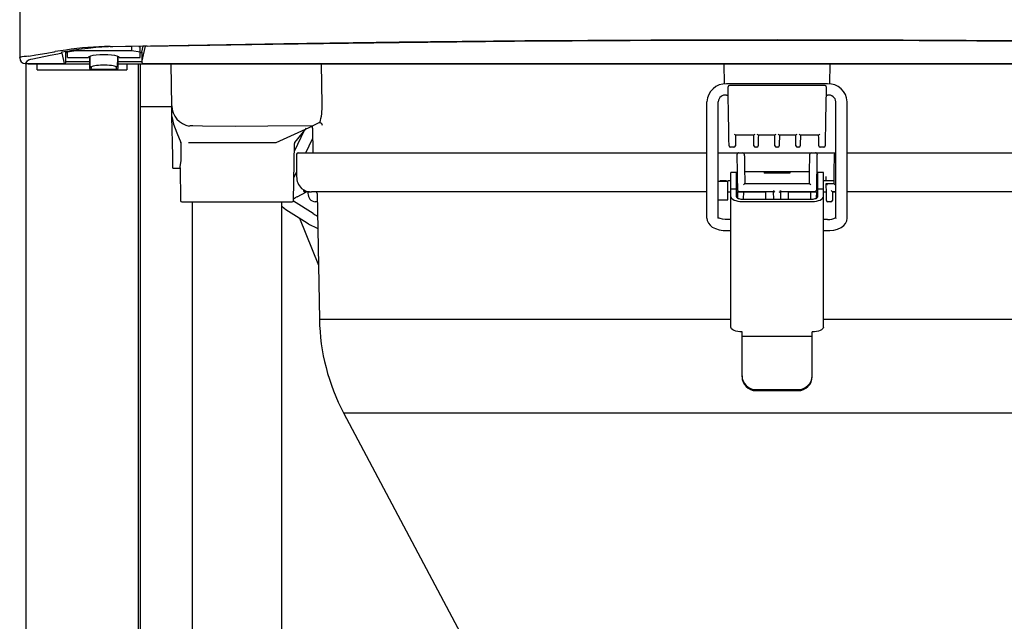
# Model space of a CAD drawing. Extents: x 0 to 420, y 0 to 297.
# Drawn here: x 51 to 78, y 80 to 96 of the extents above; entities that cross this region are included whole.
import ezdxf

# ---------------------------------------------------------------- set-up
doc = ezdxf.new("R2010")
doc.units = 0
doc.header["$MEASUREMENT"] = 0
doc.layers.get('0').update_dxf_attribs({"linetype": 'CONTINUOUS'})

msp = doc.modelspace()

# ---------------------------------------------------------------- linework, layer by layer
at = {"color": 2, "linetype": 'Continuous'}
for p, q in [((51.4123, 135.58362), (51.4123, 94.6897)), ((52.60714, 94.53907), (52.54663, 94.81354)), ((52.64397, 94.85937), (52.64777, 94.84209)), ((52.64461, 94.57566), (52.64777, 94.84209)), ((52.64464, 94.57566), (52.64779, 94.84188)), ((52.64773, 94.83594), (52.68663, 94.83594)), ((52.91163, 94.87935), (52.68663, 94.84415)), ((52.68663, 94.69595), (52.68663, 94.86617)), ((52.91163, 94.9006), (52.91163, 94.87935)), ((54.41163, 94.87935), (52.91163, 94.87935)), ((54.41163, 94.87935), (54.41163, 94.99474)), ((54.63663, 94.84415), (54.41163, 94.87935)), ((54.59878, 94.99823), (54.63663, 94.99231)), ((54.63663, 94.69595), (54.63663, 94.99231)), ((54.63663, 94.83594), (54.67554, 94.83594)), ((54.67547, 94.84188), (54.67862, 94.57566)), ((54.67549, 94.84209), (54.71037, 95.0003)), ((54.67549, 94.84209), (54.67865, 94.57566)), ((54.67865, 94.57566), (54.77252, 95.00145)), ((51.4123, 94.6897), (51.41343, 94.70001)), ((51.56341, 94.55186), (51.562, 94.53907)), ((51.562, 94.53861), (51.562, 94.53907)), ((51.562, 94.53861), (52.60714, 94.53861)), ((51.57663, 94.53861), (51.57663, 72.26709)), ((51.63663, 94.5322), (51.63663, 94.53861)), ((51.63663, 94.5322), (53.27831, 94.5322)), ((52.22927, 94.7494), (51.76079, 94.65315)), ((51.78663, 94.53861), (51.78663, 94.5322)), ((51.87663, 94.3694), (51.87663, 94.5322)), ((52.60714, 94.53861), (52.60714, 94.53907)), ((52.64464, 94.57566), (52.64461, 94.57566)), ((52.64484, 94.5922), (53.2776, 94.5922)), ((52.68663, 94.69595), (53.24913, 94.69595)), ((53.24913, 94.69595), (53.24913, 94.70571)), ((53.27598, 94.72861), (53.2796, 94.42379)), ((53.28663, 94.73259), (53.28663, 94.47769)), ((54.04366, 94.42379), (54.04728, 94.72861)), ((54.04495, 94.5322), (89.27831, 94.5322)), ((54.04566, 94.5922), (54.67843, 94.5922)), ((54.07413, 94.69595), (54.07413, 94.70571)), ((54.07413, 94.69595), (54.63663, 94.69595)), ((54.27663, 94.5322), (54.27663, 94.3694)), ((54.67865, 94.57566), (54.67862, 94.57566)), ((54.71612, 94.53907), (54.71612, 94.53861)), ((54.71612, 94.53861), (88.60714, 94.53861)), ((55.47925, 93.41099), (55.45968, 94.5322)), ((59.49647, 93.4396), (59.48147, 94.5322)), ((70.23992, 94.5322), (70.24932, 93.9933)), ((73.07392, 93.99214), (73.08334, 94.5322)), ((51.87663, 94.3694), (54.27663, 94.3694)), ((53.27962, 94.42379), (53.2796, 94.42379)), ((53.32728, 94.43337), (53.3171, 94.3872)), ((53.3171, 94.3872), (53.3171, 94.38674)), ((53.3171, 94.38674), (54.00617, 94.38674)), ((54.00617, 94.3872), (53.99196, 94.45161)), ((54.00617, 94.3872), (54.00617, 94.38674)), ((54.02932, 94.48819), (54.02933, 94.48869)), ((54.04364, 94.42379), (54.04366, 94.42379)), ((73.01163, 93.99688), (70.31163, 93.99688)), ((70.36507, 93.04161), (70.35113, 93.84024)), ((72.93597, 93.9547), (70.38729, 93.9547)), ((72.97213, 93.84024), (72.95819, 93.04161)), ((69.78663, 90.40168), (69.78663, 93.51847)), ((70.08663, 90.40168), (70.08663, 93.51847)), ((70.31163, 93.69688), (70.35363, 93.69688)), ((72.96963, 93.69688), (73.01163, 93.69688)), ((73.23663, 90.40168), (73.23663, 93.51847)), ((73.53663, 90.40168), (73.53663, 93.51847)), ((54.63663, 93.3922), (55.47958, 93.3922)), ((55.48433, 93.11985), (55.5224, 92.91925)), ((55.50259, 92.07381), (55.48433, 93.11985)), ((59.38782, 92.942), (59.2488, 92.87363)), ((58.27068, 92.42477), (59.2488, 92.87363)), ((59.00879, 92.72973), (58.75791, 92.2042)), ((58.76761, 92.42476), (59.07624, 92.81502)), ((59.23975, 92.80926), (59.25118, 92.1547)), ((55.73026, 92.07381), (55.72559, 92.40955)), ((58.73478, 90.87905), (58.76141, 92.40453)), ((59.06671, 92.1547), (59.24467, 92.52748)), ((70.54473, 92.63407), (71.04348, 92.63407)), ((71.15478, 92.63407), (71.60598, 92.63407)), ((71.71728, 92.63407), (72.16848, 92.63407)), ((72.27978, 92.63407), (72.77853, 92.63407)), ((58.85416, 92.1547), (69.78663, 92.1547)), ((70.08663, 92.1547), (73.23663, 92.1547)), ((70.50848, 92.3047), (70.41478, 92.3047)), ((71.11853, 92.3047), (71.07973, 92.3047)), ((71.68103, 92.3047), (71.64223, 92.3047)), ((72.24353, 92.3047), (72.20473, 92.3047)), ((72.90848, 92.3047), (72.81478, 92.3047)), ((73.53663, 92.1547), (86.47347, 92.1547)), ((58.81627, 92.1172), (58.81627, 91.5172)), ((70.60186, 91.66843), (70.59499, 92.06163)), ((70.7864, 92.06294), (70.79326, 91.66974)), ((72.53, 91.66974), (72.53686, 92.06294)), ((72.72827, 92.06163), (72.7214, 91.66843)), ((73.19067, 91.66974), (73.19753, 92.06294)), ((55.50838, 91.7422), (55.69929, 91.7422)), ((55.69834, 91.74655), (55.71348, 90.87905)), ((58.7453, 91.48141), (58.81627, 91.63009)), ((70.57413, 91.6297), (70.42413, 91.6297)), ((70.42413, 87.49176), (70.42413, 91.6297)), ((70.57413, 90.97838), (70.57413, 91.6297)), ((70.79363, 91.64845), (72.52963, 91.64845)), ((72.89913, 91.6297), (72.74913, 91.6297)), ((72.74913, 90.97838), (72.74913, 91.6297)), ((72.89913, 87.49176), (72.89913, 91.6297)), ((70.34913, 91.38595), (70.08663, 91.38595)), ((70.13913, 91.4047), (70.12038, 91.38595)), ((70.31163, 91.4047), (70.13913, 91.4047)), ((70.13913, 91.4047), (70.13913, 91.38595)), ((70.31163, 91.38595), (70.31163, 91.4047)), ((70.42413, 91.4047), (70.34913, 91.4047)), ((70.34913, 90.89845), (70.34913, 91.4047)), ((70.60646, 91.4047), (70.57413, 91.4047)), ((70.61099, 91.1453), (70.60417, 91.53585)), ((70.79557, 91.53716), (70.79913, 91.33345)), ((72.00391, 91.60745), (71.31935, 91.60745)), ((72.52413, 91.33345), (72.52769, 91.53716)), ((72.71909, 91.53585), (72.71227, 91.1453)), ((72.74913, 91.4047), (72.7168, 91.4047)), ((73.18604, 91.4047), (72.89913, 91.4047)), ((72.97282, 91.4047), (72.97086, 91.5172)), ((73.18473, 91.3297), (73.18835, 91.53716)), ((58.83432, 90.97838), (59.07589, 91.10845)), ((59.00027, 91.16297), (59.00042, 91.14562)), ((59.15614, 91.10845), (59.03792, 91.10845)), ((59.11324, 91.10845), (59.11361, 91.06687)), ((69.78663, 91.1047), (59.21163, 91.1047)), ((70.34913, 91.1047), (70.42413, 91.1047)), ((70.42413, 91.18958), (70.57413, 91.18958)), ((70.57413, 91.1047), (71.3617, 91.1047)), ((70.61466, 90.93504), (70.6117, 91.1047)), ((71.56933, 91.10845), (70.64848, 91.10845)), ((70.76157, 91.1047), (70.75825, 90.91498)), ((70.79913, 91.33345), (72.52413, 91.33345)), ((71.57119, 90.91498), (71.56782, 91.10845)), ((71.75545, 91.10845), (71.75207, 90.91498)), ((72.67478, 91.10845), (71.75393, 91.10845)), ((71.96157, 91.1047), (72.74913, 91.1047)), ((72.56501, 90.91498), (72.5617, 91.1047)), ((72.71156, 91.1047), (72.7086, 90.93504)), ((72.74913, 91.18958), (72.89913, 91.18958)), ((72.89913, 91.1047), (72.97806, 91.1047)), ((72.97872, 91.06655), (72.97413, 91.3297)), ((72.97413, 91.3297), (73.18473, 91.3297)), ((73.14337, 91.10845), (73.14264, 91.06655)), ((73.1433, 91.1047), (73.23663, 91.1047)), ((73.23663, 91.10845), (73.14337, 91.10845)), ((84.07193, 91.1047), (73.53663, 91.1047)), ((55.75097, 90.8422), (58.69729, 90.8422)), ((59.25668, 90.52822), (58.73083, 90.86293)), ((59.3714, 90.8422), (59.31512, 90.8422)), ((59.36746, 91.06785), (59.42625, 87.69991)), ((70.08663, 90.89845), (70.34913, 90.89845)), ((70.72413, 90.91498), (72.59913, 90.91498)), ((70.72413, 90.85159), (72.59913, 90.85159)), ((73.10187, 90.8422), (73.01949, 90.8422)), ((58.52677, 90.6372), (59.09559, 90.27514)), ((58.89259, 90.40435), (59.40102, 89.14535)), ((70.08663, 90.40168), (70.08655, 90.3975)), ((70.42413, 90.37065), (70.31163, 90.37065)), ((73.01163, 90.37065), (72.89913, 90.37065)), ((73.23663, 90.40168), (73.23671, 90.3975)), ((70.31163, 90.07065), (70.42413, 90.07065)), ((72.89913, 90.07065), (73.01163, 90.07065)), ((59.42625, 87.69991), (70.42413, 87.69991)), ((72.89913, 87.69991), (83.89701, 87.69991)), ((70.72413, 86.16304), (70.72413, 87.36497)), ((70.72413, 87.25042), (72.59913, 87.25042)), ((72.59913, 86.16304), (72.59913, 87.36497)), ((71.09913, 85.81979), (72.22413, 85.81979)), ((71.09913, 85.81979), (71.09913, 85.79374)), ((72.22413, 85.79374), (72.22413, 85.81979)), ((71.09913, 85.79374), (72.22413, 85.79374)), ((60.07299, 85.19507), (66.89591, 72.33859)), ((60.07299, 85.19507), (83.25027, 85.19507))]:
    msp.add_line(p, q, dxfattribs=at)
at = {"color": 2}
for p, q in [((54.57663, 94.5322), (54.57663, 73.92833)), ((54.63663, 94.5322), (54.63663, 73.92833)), ((56.02413, 90.8422), (56.02413, 75.72737)), ((58.42413, 75.72737), (58.42413, 90.8422))]:
    msp.add_line(p, q, dxfattribs=at)
at = {"color": 2, "linetype": 'Continuous'}
for points in [[(53.82911, 94.9957), (53.82911, 94.9957), (53.90356, 94.99715), (55.40431, 95.02541), (58.47646, 95.07679), (61.5542, 95.11885), (64.91973, 95.15308), (68.28987, 95.17422), (71.66163, 95.18145), (75.03634, 95.17421), (78.40943, 95.15303), (81.7779, 95.11875), (84.85236, 95.0767), (87.92123, 95.02537), (89.49415, 94.9957), (89.49416, 94.9957)], [(88.50669, 94.99469), (86.25073, 95.03337), (83.17339, 95.07816), (80.09018, 95.11321), (77.00303, 95.13794), (73.91384, 95.15181), (70.82328, 95.15433), (67.73236, 95.14559), (64.64343, 95.1259), (61.5588, 95.09556), (58.18434, 95.05065), (54.81658, 94.99469)], [(51.65884, 94.73395), (51.84101, 94.76726), (52.13521, 94.81856)], [(52.13521, 94.81856), (52.32136, 94.85085), (52.34395, 94.8548), (52.36436, 94.85839), (52.36436, 94.85839)], [(52.54663, 94.81354), (52.43492, 94.7911), (52.22927, 94.7494)], [(52.54663, 94.81354), (52.53915, 94.82352), (52.53161, 94.84146)], [(54.81646, 95.00226), (54.70181, 95.00015), (54.2433, 94.9916), (53.78502, 94.98285), (53.60901, 94.97597), (53.44428, 94.96461), (53.24599, 94.94492), (53.06303, 94.92201)], [(54.07413, 94.70571), (54.06008, 94.72241), (54.01887, 94.73797), (53.95331, 94.75134), (53.86788, 94.76159), (53.76839, 94.76804), (53.66163, 94.77024), (53.55487, 94.76804), (53.45538, 94.76159), (53.36995, 94.75134), (53.3044, 94.73797), (53.26319, 94.72241), (53.24913, 94.70571)], [(54.02933, 94.48869), (54.03186, 94.6589), (54.03304, 94.73378)], [(53.28875, 94.4762), (53.28832, 94.46531), (53.3015, 94.44308)], [(53.99196, 94.45161), (53.97415, 94.46083), (53.94617, 94.4694), (53.90891, 94.47703), (53.86361, 94.48348), (53.81173, 94.48853), (53.75496, 94.49202), (53.69516, 94.49384), (53.63426, 94.49393), (53.57425, 94.49229), (53.51709, 94.48895), (53.46463, 94.48406), (53.41859, 94.47774), (53.38047, 94.47022), (53.35149, 94.46173), (53.33262, 94.45257), (53.32446, 94.44301), (53.32728, 94.43337)], [(70.35113, 93.84024), (70.35089, 93.85387), (70.35066, 93.86711), (70.35044, 93.87949), (70.35025, 93.8906), (70.35008, 93.90009), (70.34995, 93.90763), (70.34986, 93.91297), (70.34981, 93.91594), (70.3498, 93.91654)], [(72.97346, 93.91654), (72.97345, 93.91594), (72.9734, 93.91297), (72.97331, 93.90763), (72.97318, 93.90009), (72.97301, 93.8906), (72.97282, 93.87949), (72.9726, 93.86711), (72.97237, 93.85387), (72.97213, 93.84024)], [(55.48433, 93.11985), (55.48389, 93.14538), (55.48321, 93.18439), (55.48229, 93.23689), (55.48145, 93.28472), (55.48065, 93.33053), (55.47925, 93.41099)], [(70.37729, 92.34154), (70.37705, 92.35493), (70.37636, 92.3946), (70.37524, 92.45905), (70.37372, 92.54585), (70.37187, 92.65176), (70.36976, 92.77279), (70.36746, 92.90439), (70.36507, 93.04161)], [(72.95819, 93.04161), (72.9558, 92.90439), (72.9535, 92.77279), (72.95139, 92.65176), (72.94954, 92.54585), (72.94802, 92.45905), (72.9469, 92.3946), (72.94621, 92.35493), (72.94597, 92.34154)], [(55.5224, 92.91925), (55.61228, 92.68555), (55.72234, 92.42412)], [(56.30191, 92.86043), (56.3019, 92.86043), (56.04075, 92.86917)], [(59.2488, 92.87363), (59.24879, 92.87363), (58.04981, 92.86116), (57.17586, 92.8586), (56.30191, 92.86043), (56.30191, 92.86043)], [(55.72559, 92.40955), (55.72336, 92.42163), (55.72234, 92.42412)], [(55.92501, 92.42786), (56.08093, 92.42813), (56.27137, 92.42748), (56.48986, 92.4266), (56.72736, 92.42643), (56.98287, 92.42687), (57.24499, 92.4271), (57.50658, 92.42696), (57.76048, 92.42651), (57.99658, 92.42582), (58.21175, 92.42501), (58.27068, 92.42477), (58.27068, 92.42477), (58.27068, 92.42477)], [(70.55119, 92.64029), (70.5494, 92.53807), (70.54794, 92.45446), (70.54686, 92.3925), (70.5462, 92.3544), (70.54597, 92.34154)], [(71.04224, 92.34154), (71.04201, 92.3544), (71.04135, 92.3925), (71.04027, 92.45446), (71.03881, 92.53807), (71.03702, 92.64029)], [(71.16124, 92.64029), (71.15945, 92.53807), (71.15799, 92.45446), (71.15691, 92.3925), (71.15625, 92.3544), (71.15602, 92.34154)], [(71.60474, 92.34154), (71.60451, 92.3544), (71.60385, 92.3925), (71.60277, 92.45446), (71.60131, 92.53807), (71.59952, 92.64029)], [(71.72374, 92.64029), (71.72195, 92.53807), (71.72049, 92.45446), (71.71941, 92.3925), (71.71875, 92.3544), (71.71852, 92.34154)], [(72.16724, 92.34154), (72.16701, 92.3544), (72.16635, 92.3925), (72.16527, 92.45446), (72.16381, 92.53807), (72.16202, 92.64029)], [(72.28624, 92.64029), (72.28445, 92.53807), (72.28299, 92.45446), (72.28191, 92.3925), (72.28125, 92.3544), (72.28102, 92.34154)], [(72.77729, 92.34154), (72.77706, 92.3544), (72.7764, 92.3925), (72.77532, 92.45446), (72.77386, 92.53807), (72.77207, 92.64029)], [(55.50838, 91.7422), (55.50836, 91.74361), (55.50816, 91.7548), (55.50778, 91.77681), (55.50722, 91.80891), (55.5065, 91.85003), (55.50565, 91.8988), (55.50469, 91.95359), (55.50366, 92.01258), (55.50259, 92.07381)], [(55.6993, 91.74657), (55.69891, 91.74464), (55.70493, 91.77593), (55.71536, 91.84047), (55.7256, 91.933), (55.73037, 92.04235), (55.73026, 92.07381)], [(70.59499, 92.06163), (70.59459, 92.08494), (70.59428, 92.10227), (70.5941, 92.11294), (70.59403, 92.11655)], [(70.78544, 92.11785), (70.7855, 92.11425), (70.78569, 92.10358), (70.78599, 92.08625), (70.7864, 92.06294)], [(72.53686, 92.06294), (72.53727, 92.08625), (72.53757, 92.10358), (72.53776, 92.11425), (72.53782, 92.11785)], [(72.72923, 92.11655), (72.72916, 92.11294), (72.72898, 92.10227), (72.72868, 92.08494), (72.72827, 92.06163)], [(73.19753, 92.06294), (73.19794, 92.08625), (73.19824, 92.10358), (73.19842, 92.11425), (73.19849, 92.11785)], [(70.60417, 91.53585), (70.60353, 91.57242), (70.60292, 91.6076), (70.60235, 91.64002), (70.60186, 91.66843)], [(70.79326, 91.66974), (70.79376, 91.64132), (70.79432, 91.60891), (70.79494, 91.57373), (70.79557, 91.53716)], [(71.31863, 91.64845), (71.31871, 91.64382), (71.31895, 91.63005), (71.31935, 91.60745)], [(72.00463, 91.64845), (72.00455, 91.64382), (72.00431, 91.63005), (72.00391, 91.60745)], [(72.52769, 91.53716), (72.52832, 91.57373), (72.52894, 91.60891), (72.5295, 91.64132), (72.53, 91.66974)], [(72.7214, 91.66843), (72.72091, 91.64002), (72.72034, 91.6076), (72.71973, 91.57242), (72.71909, 91.53585)], [(73.18835, 91.53716), (73.18899, 91.57373), (73.1896, 91.60891), (73.19017, 91.64132), (73.19067, 91.66974)], [(70.79913, 91.33345), (70.79857, 91.33288), (70.79691, 91.33119), (70.79419, 91.32842), (70.79051, 91.32468), (70.78597, 91.32005), (70.7807, 91.3147), (70.77488, 91.30878), (70.76868, 91.30246), (70.76228, 91.29595)], [(71.36501, 90.91498), (71.36469, 90.93332), (71.36413, 90.96518), (71.36342, 91.00586), (71.36258, 91.0541), (71.36163, 91.10845)], [(71.56933, 91.10845), (71.57232, 91.11058), (71.57437, 91.11689), (71.57379, 91.12555), (71.57157, 91.13476), (71.56867, 91.14595)], [(71.75459, 91.14595), (71.75132, 91.13341), (71.74897, 91.12213), (71.74932, 91.11433), (71.75133, 91.11007), (71.75393, 91.10845)], [(71.96163, 91.10845), (71.96068, 91.0541), (71.95984, 91.00586), (71.95913, 90.96518), (71.95857, 90.93332), (71.95825, 90.91498)], [(72.52413, 91.33345), (72.52484, 91.33273), (72.52694, 91.3306), (72.53034, 91.32713), (72.53492, 91.32246), (72.54051, 91.31678), (72.54688, 91.3103), (72.55379, 91.30326), (72.56098, 91.29595)], [(73.01229, 91.2922), (73.00485, 91.29951), (72.99769, 91.30655), (72.99109, 91.31303), (72.98531, 91.31871), (72.98056, 91.32338), (72.97704, 91.32684), (72.97486, 91.32898), (72.97413, 91.3297)], [(73.10652, 91.14595), (73.11292, 91.13943), (73.11912, 91.13312), (73.12494, 91.1272), (73.1302, 91.12184), (73.13475, 91.11722), (73.13843, 91.11347), (73.14115, 91.11071), (73.14281, 91.10902), (73.14337, 91.10845)], [(73.22158, 91.2922), (73.21439, 91.29951), (73.20748, 91.30655), (73.20111, 91.31303), (73.19552, 91.31871), (73.19094, 91.32338), (73.18754, 91.32684), (73.18544, 91.32898), (73.18473, 91.3297)], [(70.42413, 90.97838), (70.42989, 90.95364), (70.44697, 90.92986), (70.47469, 90.90794), (70.512, 90.88872), (70.55746, 90.87296), (70.60933, 90.86124), (70.6656, 90.85403), (70.72413, 90.85159)], [(70.57413, 90.97838), (70.57701, 90.96601), (70.58555, 90.95412), (70.59941, 90.94316), (70.61806, 90.93355), (70.64079, 90.92567), (70.66673, 90.91981), (70.69487, 90.9162), (70.72413, 90.91498)], [(72.59913, 90.91498), (72.62839, 90.9162), (72.65653, 90.91981), (72.68247, 90.92567), (72.7052, 90.93355), (72.72385, 90.94316), (72.73771, 90.95412), (72.74625, 90.96601), (72.74913, 90.97838)], [(72.59913, 90.85159), (72.65766, 90.85403), (72.71394, 90.86124), (72.7658, 90.87296), (72.81126, 90.88872), (72.84857, 90.90794), (72.87629, 90.92986), (72.89337, 90.95364), (72.89913, 90.97838)], [(72.982, 90.87905), (72.98195, 90.88189), (72.9818, 90.89035), (72.98156, 90.90416), (72.98123, 90.92291), (72.98083, 90.94602), (72.98036, 90.97279), (72.97984, 91.00241), (72.97929, 91.03398), (72.97872, 91.06655)], [(73.14264, 91.06655), (73.14207, 91.03398), (73.14152, 91.00241), (73.141, 90.97279), (73.14053, 90.94602), (73.14013, 90.92291), (73.1398, 90.90416), (73.13956, 90.89035), (73.13941, 90.88189), (73.13936, 90.87905)], [(58.42413, 90.72852), (58.48235, 90.66927), (58.52677, 90.6372)], [(69.78663, 90.40168), (69.79515, 90.33848), (69.82365, 90.27276), (69.8684, 90.21637), (69.93008, 90.16716), (70.01127, 90.1252), (70.10976, 90.0937), (70.21645, 90.07559), (70.31163, 90.07065)], [(70.31163, 90.37065), (70.27213, 90.3719), (70.19883, 90.38126), (70.1379, 90.39783), (70.09702, 90.41659), (70.08061, 90.42843), (70.08077, 90.42774)], [(73.01163, 90.07065), (73.07019, 90.07251), (73.17773, 90.08601), (73.27953, 90.11292), (73.37276, 90.15476), (73.4442, 90.20621), (73.49467, 90.26494), (73.52572, 90.33031), (73.53663, 90.40168)], [(70.72413, 87.36497), (70.6656, 87.36741), (70.60933, 87.37462), (70.55746, 87.38634), (70.512, 87.40211), (70.47469, 87.42132), (70.44697, 87.44324), (70.42989, 87.46703), (70.42413, 87.49176)], [(72.89913, 87.49176), (72.89337, 87.46703), (72.87629, 87.44324), (72.84857, 87.42132), (72.81126, 87.40211), (72.7658, 87.38634), (72.71394, 87.37462), (72.65766, 87.36741), (72.59913, 87.36497)]]:
    msp.add_lwpolyline(points, dxfattribs=at)
for centre, radius, start, end in [((52.88693, 92.12362), 2.78425, 94.966545, 100.817903), ((55.81007, 75.00472), 20.10584, 97.852841, 99.384567), ((53.90875, 86.86597), 8.13013, 90.561286, 98.935998), ((51.56253, 94.6893), 0.15024, 179.850397, 269.797387), ((51.6687, 93.75847), 0.97553, 90.579005, 105.168872), ((51.76326, 94.40538), 0.24778, 90.571518, 143.760087), ((52.60714, 94.57611), 0.0375, 270, 359.320798), ((52.60712, 94.57657), 0.0375, 270.031073, 358.609952), ((54.71612, 94.57611), 0.0375, 180.679202, 270), ((54.71614, 94.57657), 0.03751, 181.392759, 269.966217), ((53.3171, 94.42424), 0.0375, 180.679202, 270), ((53.32544, 94.46825), 0.03493, 193.813329, 273.011177), ((53.99132, 94.48962), 0.03802, 270.964221, 357.845895), ((54.00617, 94.42424), 0.0375, 270, 359.320798), ((70.28924, 93.49418), 0.5032, 87.449628, 177.233234), ((73.03477, 93.49501), 0.50241, 2.677005, 92.640132), ((70.38729, 93.9172), 0.0375, 91.012359, 181), ((72.93597, 93.9172), 0.0375, 359, 90.098546), ((70.28969, 93.49346), 0.2046, 83.844893, 172.978345), ((73.03096, 93.49017), 0.20761, 7.834956, 95.341807), ((56.05795, 93.43059), 0.57903, 181.940164, 258.897271), ((58.011, 93.3712), 1.48705, 343.679168, 2.636428), ((59.43209, 92.8627), 0.09082, 86.19031, 119.171729), ((59.42983, 92.87387), 0.07988, 4.698263, 84.039925), ((56.00462, 92.71228), 0.161, 77.031624, 111.183421), ((59.18285, 92.81938), 0.05677, 350.080605, 47.232212), ((58.7989, 92.40388), 0.0375, 141.636808, 178.967555), ((70.55972, 92.69707), 0.06446, 225.106341, 256.553035), ((71.02848, 92.69709), 0.06448, 283.451825, 314.888687), ((71.16978, 92.69708), 0.06447, 225.108827, 256.550605), ((71.59098, 92.69708), 0.06447, 283.449546, 314.891019), ((71.73228, 92.69708), 0.06447, 225.108981, 256.550454), ((72.15348, 92.69708), 0.06447, 283.449395, 314.891173), ((72.29478, 92.69709), 0.06448, 225.111313, 256.548175), ((72.76354, 92.69707), 0.06446, 283.446965, 314.893659), ((58.85404, 92.11693), 0.03777, 89.818656, 179.591905), ((70.41478, 92.3422), 0.0375, 181, 270), ((70.50848, 92.3422), 0.0375, 270, 359), ((70.63153, 92.1172), 0.0375, 90, 181), ((70.74794, 92.1172), 0.0375, 1, 90), ((71.07973, 92.3422), 0.0375, 181, 270), ((71.11853, 92.3422), 0.0375, 270, 359), ((71.64223, 92.3422), 0.0375, 181, 270), ((71.68103, 92.3422), 0.0375, 270, 359), ((72.20473, 92.3422), 0.0375, 181, 270), ((72.24353, 92.3422), 0.0375, 270, 359), ((72.57532, 92.1172), 0.0375, 90, 179), ((72.69173, 92.1172), 0.0375, 359, 90), ((72.81478, 92.3422), 0.0375, 181, 270), ((72.90848, 92.3422), 0.0375, 270, 359), ((73.23598, 92.1172), 0.0375, 90, 179), ((59.25486, 91.51342), 0.4386, 179.506188, 225.342257), ((59.21163, 91.5172), 0.4125, 229.973979, 270), ((59.03792, 91.14595), 0.0375, 180.500038, 270), ((59.32997, 91.0672), 0.0375, 1, 90), ((70.64848, 91.14595), 0.0375, 181, 270), ((71.62808, 91.15867), 0.06075, 192.089622, 214.821367), ((71.6711, 91.1912), 0.11467, 215.886898, 234.826446), ((71.65216, 91.1912), 0.11467, 305.173554, 324.113102), ((71.69518, 91.15867), 0.06075, 325.178633, 347.910378), ((72.67478, 91.14595), 0.0375, 270, 359), ((55.75097, 90.8797), 0.0375, 181, 270), ((58.69729, 90.8797), 0.0375, 270, 359), ((59.08897, 90.47969), 0.55994, 117.050903, 129.158077), ((59.12654, 91.27117), 0.20471, 266.377542, 271.628337), ((59.3323, 91.0555), 0.21399, 176.865451, 265.395412), ((73.01949, 90.8797), 0.0375, 181, 270), ((73.10187, 90.8797), 0.0375, 270, 359), ((59.81979, 91.40869), 1.04514, 237.398657, 244.997134), ((73.03015, 90.79976), 0.42951, 267.529275, 297.568726), ((59.91197, 91.56103), 1.52315, 237.589568, 249.710386), ((64.97541, 87.79677), 5.55, 181, 207.954811), ((71.09631, 86.19197), 0.37219, 180.442434, 270.434433), ((71.0963, 86.16591), 0.37218, 180.441756, 270.435804), ((72.22695, 86.19197), 0.37219, 269.565567, 359.557566), ((72.22696, 86.16591), 0.37218, 269.564196, 359.558244)]:
    msp.add_arc(centre, radius, start, end, dxfattribs=at)

doc.saveas('drawing.dxf')
